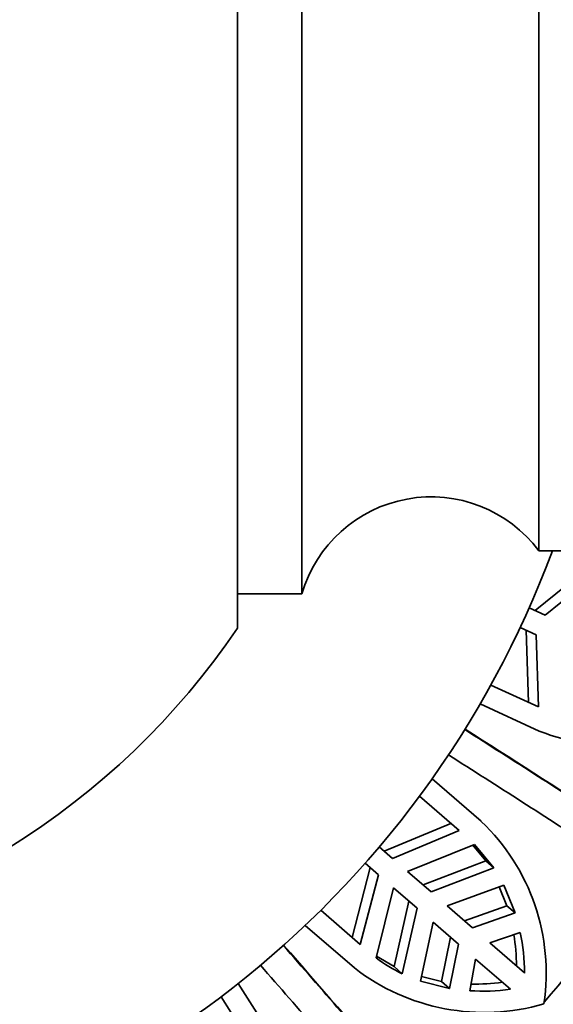
# Model space of a CAD drawing. Units: millimetres. Extents: x 0 to 1478, y 0 to 1758.
# Drawn here: x 967 to 979, y 1164 to 1187 of the extents above; entities that cross this region are included whole.
import ezdxf
from ezdxf import colors
from ezdxf.entities.mleader import LeaderData, LeaderLine
from ezdxf.math import Vec2, Vec3

# ---------------------------------------------------------------- set-up
doc = ezdxf.new("R2010")
doc.units = ezdxf.units.MM
doc.layers.add('DV1_Défaut', color=7, linetype='Continuous')
doc.layers.add('Défaut', color=7, linetype='Continuous')

# ---------------------------------------------------------------- blocks, each defined once
blk = doc.blocks.new('_DOT')
at = {"color": 0}
blk.add_line((0, 0), (-1, 0), dxfattribs=at)
at = {"color": 0, "const_width": 0.333}
blk.add_lwpolyline([(-0.1665, 0, 1), (0.1665, 0, 1)], format="xyb", close=True, dxfattribs=at)
blk = doc.blocks.new('SE')
at = {"layer": 'DV1_Défaut', "color": 7, "linetype": 'Continuous', "lineweight": 35}
for p, q in [((972.099, 1172.387), (972.099, 1191.982)), ((973.599, 1173.184), (973.599, 1191.184)), ((979.099, 1174.184), (979.099, 1190.184)), ((979.099, 1174.184), (981.098, 1174.184)), ((979.014, 1172.794), (980.315, 1173.849)), ((980.543, 1173.744), (979.245, 1172.688)), ((972.099, 1173.184), (973.599, 1173.184)), ((979.245, 1172.688), (978.873, 1172.858)), ((978.665, 1172.403), (979.037, 1172.233)), ((978.861, 1170.665), (978.806, 1172.339)), ((979.037, 1172.233), (979.089, 1170.561)), ((977.983, 1171.066), (979.089, 1170.561)), ((979.108, 1170.002), (977.736, 1170.629)), ((976.621, 1168.895), (977.762, 1167.907)), ((977.246, 1167.693), (976.327, 1168.489)), ((975.511, 1167.211), (977.056, 1167.857)), ((977.246, 1167.693), (975.703, 1167.045)), ((976.051, 1166.743), (977.604, 1167.372)), ((977.563, 1167.355), (977.864, 1166.988)), ((978.051, 1166.826), (977.604, 1167.372)), ((975.703, 1167.045), (975.394, 1167.312)), ((975.067, 1166.935), (975.375, 1166.667)), ((977.864, 1166.988), (976.411, 1166.431)), ((978.051, 1166.826), (977.864, 1166.988)), ((974.764, 1165.212), (975.184, 1166.833)), ((975.375, 1166.667), (974.954, 1165.048)), ((976.599, 1166.268), (976.051, 1166.743)), ((976.599, 1166.268), (978.051, 1166.826)), ((978.283, 1166.43), (976.974, 1165.944)), ((978.547, 1165.784), (978.283, 1166.43)), ((975.322, 1164.738), (975.724, 1166.365)), ((975.724, 1166.365), (976.272, 1165.89)), ((978.178, 1166.391), (978.359, 1165.947)), ((976.084, 1166.053), (975.739, 1164.536)), ((974.035, 1165.844), (974.954, 1165.048)), ((975.926, 1164.373), (976.272, 1165.89)), ((977.56, 1165.436), (976.974, 1165.944)), ((977.372, 1165.598), (978.359, 1165.947)), ((978.547, 1165.784), (977.56, 1165.436)), ((978.359, 1165.947), (978.547, 1165.784)), ((976.646, 1165.566), (976.351, 1164.201)), ((976.646, 1165.566), (977.232, 1165.058)), ((974.815, 1164.506), (973.674, 1165.494)), ((977.959, 1165.09), (978.666, 1165.331)), ((976.84, 1164.194), (977.045, 1165.22)), ((977.232, 1165.058), (977.028, 1164.031)), ((978.768, 1164.389), (977.959, 1165.09)), ((975.739, 1164.536), (975.333, 1164.781)), ((977.493, 1163.977), (977.631, 1164.712)), ((977.631, 1164.712), (978.441, 1164.011)), ((975.926, 1164.373), (975.739, 1164.536)), ((972.117, 1164.145), (972.933, 1162.875)), ((976.351, 1164.201), (977.028, 1164.031)), ((976.84, 1164.194), (976.375, 1164.31)), ((976.84, 1164.194), (977.028, 1164.031)), ((972.377, 1162.815), (971.72, 1163.838))]:
    blk.add_line(p, q, dxfattribs=at)
for centre, radius, start, end in [((976.599, 1172.309), 3.125, 36.8699, 163.7398), ((957.849, 1182.184), 23, 212.8578, 339.6456), ((957.599, 1182.184), 17.5, 228.9177, 325.9523), ((957.849, 1182.184), 29.75, 204.8002, 337.685), ((980.913, 1174.535), 4.879, 248.2894, 302.9352), ((957.849, 1182.184), 28.25, 319.1667, 335.339), ((719.131, 763.07), 481.989, 57.12124, 57.60211), ((696.328, 728.032), 523.802, 57.13437, 57.54957), ((714.231, 755.421), 490.373, 57.12529, 57.59798), ((974.417, 1164.392), 4.852, 351.4497, 46.4167), ((973.785, 1164.516), 4.794, 0.4354, 9.1735), ((973.954, 1164.345), 4.814, 0.5147, 11.8201), ((610.716, 847.296), 481.998, 40.75761, 41.23847), ((578.972, 820.107), 523.803, 40.77073, 41.18593), ((977.443, 1167.568), 3.537, 233.1512, 244.6054), ((603.866, 841.343), 490.373, 40.76166, 41.23434), ((977.837, 1168.416), 4.942, 232.3023, 286.195), ((977.605, 1168.925), 4.794, 269.0083, 277.7464), ((977.798, 1168.789), 4.821, 266.3704, 277.6584)]:
    blk.add_arc(centre, radius, start, end, dxfattribs=at)

msp = doc.modelspace()

# ---------------------------------------------------------------- block references
at = {"layer": 'Défaut'}
msp.add_blockref('SE', (0, 0), dxfattribs=at)

# ---------------------------------------------------------------- leaders
at = {"layer": 'Défaut', "color": 7, "linetype": 'Continuous', "lineweight": 18}
ml = msp.add_multileader_mtext('Standard', dxfattribs=at)
ml.set_content('{\\pxsm0.9;\\fSolid Edge ISO|b1||i0||c0|p34;\\W1.;15/05/2019\\P}', color=256)
ml.set_leader_properties()
ml.set_arrow_properties(name='DOT')
ml.build(insert=Vec2(0, 0))
ml.multileader.update_dxf_attribs({"leader_type": 0, "dogleg_length": 0, "arrow_head_size": 12})
ctx = ml.context
ctx.base_point, ctx.char_height, ctx.arrow_head_size, ctx.landing_gap_size = Vec3(1390.407, 1750.708), 12, 12, 4.2
notes = []
notes.append((ctx, [(0, (0, 0, 0), (0, 0), (1, 0), 1, [])]))
ctx.mtext.insert = Vec3(1392.407, 1756.828)
for ctx, leaders in notes:
    for number, flags, end, landing, length, lines in leaders:
        leader = LeaderData()
        leader.index, (leader.has_last_leader_line, leader.has_dogleg_vector, leader.attachment_direction) = number, flags
        leader.last_leader_point, leader.dogleg_vector, leader.dogleg_length = Vec3(end), Vec3(landing), length
        for number, points, colour, breaks in lines:
            line = LeaderLine()
            line.index, line.vertices, line.color, line.breaks = number, Vec3.list(points), colors.encode_raw_color(colour), breaks
            leader.lines.append(line)
        ctx.leaders.append(leader)

doc.saveas('drawing.dxf')
